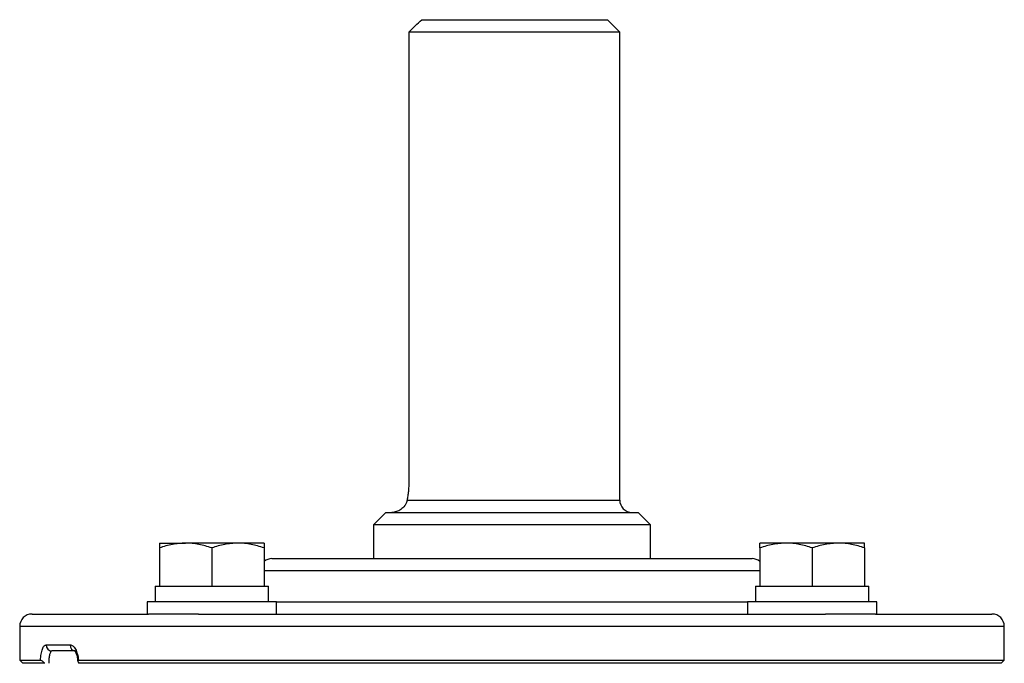
# Model space of a CAD drawing. Units: inches. Extents: x -34.6 to 65.3, y -21.7 to 35.
# Drawn here: x 34.3 to 40.6, y -7.7 to -3.6 of the extents above; entities that cross this region are included whole.
import ezdxf

# ---------------------------------------------------------------- set-up
doc = ezdxf.new("R2010")
doc.units = ezdxf.units.IN
doc.header["$MEASUREMENT"] = 0

msp = doc.modelspace()

# ---------------------------------------------------------------- linework, layer by layer
at = {"color": 7, "linetype": 'Continuous', "lineweight": 25}
for p, q in [((36.9168, -3.6011), (38.1047, -3.6011)), ((38.1834, -3.6799), (38.1047, -3.6011)), ((36.8342, -3.6799), (36.8342, -6.5539)), ((38.1834, -3.6799), (36.8342, -3.6799)), ((38.1834, -6.672), (38.1834, -3.6799)), ((36.6874, -6.7507), (36.6086, -6.8295)), ((36.6874, -6.7507), (38.3015, -6.7507)), ((38.3803, -6.8295), (38.3015, -6.7507)), ((36.6086, -6.8295), (36.6086, -7.046)), ((38.3803, -6.8295), (36.6086, -6.8295)), ((38.3803, -7.046), (38.3803, -6.8295)), ((35.2389, -6.9476), (35.4062, -6.9476)), ((35.2389, -6.9775), (35.2389, -7.2232)), ((35.7409, -6.9476), (35.4062, -6.9476)), ((35.5736, -6.9775), (35.5736, -7.2232)), ((35.9082, -6.9476), (35.7409, -6.9476)), ((35.9082, -6.9775), (35.9082, -7.2232)), ((39.248, -6.9476), (39.0807, -6.9476)), ((39.0807, -6.9775), (39.0807, -7.2232)), ((39.5826, -6.9476), (39.248, -6.9476)), ((39.4153, -6.9775), (39.4153, -7.2232)), ((39.75, -6.9476), (39.5826, -6.9476)), ((39.75, -6.9775), (39.75, -7.2232)), ((35.959, -7.046), (36.4087, -7.046)), ((36.4087, -7.046), (39.0299, -7.046)), ((35.2114, -7.2232), (35.2114, -7.3216)), ((35.2114, -7.2232), (35.2389, -7.2232)), ((35.2389, -7.2232), (35.2862, -7.2232)), ((35.2862, -7.2232), (35.5263, -7.2232)), ((35.5263, -7.2232), (35.5736, -7.2232)), ((35.5736, -7.2232), (35.6209, -7.2232)), ((35.6209, -7.2232), (35.8609, -7.2232)), ((35.8609, -7.2232), (35.9082, -7.2232)), ((35.9082, -7.2232), (35.9358, -7.2232)), ((35.9358, -7.3216), (35.9358, -7.2232)), ((39.0531, -7.2232), (39.0531, -7.3216)), ((39.0531, -7.2232), (39.0807, -7.2232)), ((39.0807, -7.2232), (39.128, -7.2232)), ((39.128, -7.2232), (39.368, -7.2232)), ((39.368, -7.2232), (39.4153, -7.2232)), ((39.4153, -7.2232), (39.4626, -7.2232)), ((39.4626, -7.2232), (39.7027, -7.2232)), ((39.7027, -7.2232), (39.75, -7.2232)), ((39.75, -7.2232), (39.7775, -7.2232)), ((39.7775, -7.3216), (39.7775, -7.2232)), ((35.1602, -7.3216), (35.1602, -7.4003)), ((35.987, -7.3216), (35.1602, -7.3216)), ((35.987, -7.4003), (35.987, -7.3216)), ((39.0019, -7.3216), (39.0019, -7.4003)), ((39.8287, -7.3216), (39.0019, -7.3216)), ((39.8287, -7.4003), (39.8287, -7.3216)), ((34.4236, -7.4003), (35.1689, -7.4003)), ((35.4889, -7.4003), (35.1689, -7.4003)), ((35.4889, -7.4003), (39.5, -7.4003)), ((39.8199, -7.4003), (39.5, -7.4003)), ((39.8199, -7.4003), (40.5653, -7.4003)), ((34.3448, -7.4791), (34.3448, -7.6956)), ((40.6441, -7.6956), (40.6441, -7.4791)), ((34.5141, -7.5972), (34.6667, -7.5972)), ((34.7021, -7.6366), (34.5514, -7.6366)), ((34.3448, -7.6956), (34.3645, -7.7153)), ((34.3448, -7.6956), (34.478, -7.6956)), ((34.5063, -7.7153), (34.3645, -7.7153)), ((34.7208, -7.6956), (40.6441, -7.6956)), ((40.6244, -7.7153), (34.7229, -7.7153)), ((40.6244, -7.7153), (40.6441, -7.6956))]:
    msp.add_line(p, q, dxfattribs=at)
at = {"color": 8, "linetype": 'Continuous', "lineweight": 25}
for p, q in [((36.8237, -6.672), (38.1834, -6.672)), ((36.3531, -7.1247), (35.9082, -7.1247)), ((39.0807, -7.1247), (36.3531, -7.1247)), ((35.987, -7.3216), (36.3531, -7.3216)), ((36.3531, -7.3216), (39.0019, -7.3216)), ((35.2673, -7.4791), (34.3448, -7.4791)), ((40.6441, -7.4791), (35.2673, -7.4791))]:
    msp.add_line(p, q, dxfattribs=at)
at = {"color": 7, "linetype": 'Continuous', "lineweight": 25}
for centre, radius, start, end in [((38.2622, -6.672), 0.0787, 180, 270), ((35.959, -7.1247), 0.0787, 90, 130.17947), ((39.0299, -7.1247), 0.0787, 49.82053, 90), ((34.4236, -7.4791), 0.0787, 90, 180), ((40.5653, -7.4791), 0.0787, 0, 90), ((34.5525, -7.5982), 0.0384, 178.46169, 268.37428), ((34.7042, -7.5991), 0.0375, 177.08385, 266.75157)]:
    msp.add_arc(centre, radius, start, end, dxfattribs=at)
msp.add_open_spline([(36.8342, -3.6799), (36.8617, -3.6535), (36.8892, -3.6273), (36.9168, -3.6011)], degree=3, dxfattribs=at)
for points, knots in [([(36.8342, -6.5539), (36.8342, -6.5644), (36.8339, -6.5752), (36.8329, -6.5961), (36.8322, -6.6063), (36.8303, -6.6263), (36.8292, -6.6361), (36.8266, -6.6548), (36.8252, -6.6636), (36.8237, -6.672)], [0, 0, 0, 0, 0.25, 0.25, 0.5, 0.5, 0.75, 0.75, 1, 1, 1, 1]), ([(36.8237, -6.672), (36.8225, -6.6789), (36.8203, -6.6853), (36.8149, -6.6971), (36.8116, -6.7025), (36.8007, -6.7173), (36.7923, -6.7252), (36.7742, -6.738), (36.7647, -6.7427), (36.7504, -6.7475), (36.7456, -6.7487), (36.7361, -6.7503), (36.7314, -6.7507), (36.7267, -6.7507)], [0, 0, 0, 0, 0.125, 0.125, 0.25, 0.25, 0.5, 0.5, 0.75, 0.75, 0.875, 0.875, 1, 1, 1, 1]), ([(35.4062, -6.9476), (35.392, -6.9476), (35.3778, -6.9483), (35.3496, -6.951), (35.3355, -6.953), (35.2938, -6.9609), (35.2662, -6.9684), (35.2389, -6.9775)], [0, 0, 0, 0, 0.25, 0.25, 0.5, 0.5, 1, 1, 1, 1]), ([(35.2389, -6.9476), (35.2389, -6.9476), (35.2389, -6.9505), (35.2389, -6.9609), (35.2389, -6.9685), (35.2389, -6.9775)], [0, 0, 0, 0, 0.5, 0.5, 1, 1, 1, 1]), ([(35.5736, -6.9775), (35.5462, -6.9683), (35.5186, -6.9608), (35.4629, -6.9504), (35.4347, -6.9476), (35.4062, -6.9476)], [0, 0, 0, 0, 0.5, 0.5, 1, 1, 1, 1]), ([(35.7409, -6.9476), (35.7267, -6.9476), (35.7124, -6.9483), (35.6842, -6.951), (35.6702, -6.953), (35.6284, -6.9609), (35.6009, -6.9684), (35.5736, -6.9775)], [0, 0, 0, 0, 0.25, 0.25, 0.5, 0.5, 1, 1, 1, 1]), ([(35.9082, -6.9775), (35.8808, -6.9683), (35.8533, -6.9608), (35.7975, -6.9504), (35.7694, -6.9476), (35.7409, -6.9476)], [0, 0, 0, 0, 0.5, 0.5, 1, 1, 1, 1]), ([(35.9082, -6.9476), (35.9082, -6.9476), (35.9082, -6.9505), (35.9082, -6.9609), (35.9082, -6.9685), (35.9082, -6.9775)], [0, 0, 0, 0, 0.5, 0.5, 1, 1, 1, 1]), ([(39.248, -6.9476), (39.2338, -6.9476), (39.2195, -6.9483), (39.1913, -6.951), (39.1773, -6.953), (39.1355, -6.9609), (39.108, -6.9684), (39.0807, -6.9775)], [0, 0, 0, 0, 0.25, 0.25, 0.5, 0.5, 1, 1, 1, 1]), ([(39.0807, -6.9775), (39.0807, -6.9684), (39.0807, -6.9608), (39.0807, -6.9504), (39.0807, -6.9476), (39.0807, -6.9476)], [0, 0, 0, 0, 0.5, 0.5, 1, 1, 1, 1]), ([(39.4153, -6.9775), (39.388, -6.9683), (39.3604, -6.9608), (39.3047, -6.9504), (39.2765, -6.9476), (39.248, -6.9476)], [0, 0, 0, 0, 0.5, 0.5, 1, 1, 1, 1]), ([(39.5826, -6.9476), (39.5684, -6.9476), (39.5542, -6.9483), (39.526, -6.951), (39.512, -6.953), (39.4702, -6.9609), (39.4426, -6.9684), (39.4153, -6.9775)], [0, 0, 0, 0, 0.25, 0.25, 0.5, 0.5, 1, 1, 1, 1]), ([(39.75, -6.9775), (39.7226, -6.9683), (39.695, -6.9608), (39.6393, -6.9504), (39.6112, -6.9476), (39.5826, -6.9476)], [0, 0, 0, 0, 0.5, 0.5, 1, 1, 1, 1]), ([(39.75, -6.9775), (39.75, -6.9684), (39.75, -6.9608), (39.75, -6.9504), (39.75, -6.9476), (39.75, -6.9476)], [0, 0, 0, 0, 0.5, 0.5, 1, 1, 1, 1]), ([(34.478, -7.6956), (34.4783, -7.6887), (34.4788, -7.6819), (34.4802, -7.6689), (34.4811, -7.6626), (34.4831, -7.6505), (34.4843, -7.6448), (34.487, -7.6342), (34.4885, -7.6293), (34.4933, -7.6159), (34.497, -7.609), (34.5052, -7.5996), (34.5096, -7.5972), (34.5141, -7.5972)], [0, 0, 0, 0, 0.125, 0.125, 0.25, 0.25, 0.375, 0.375, 0.5, 0.5, 0.75, 0.75, 1, 1, 1, 1]), ([(34.6667, -7.5972), (34.6729, -7.5972), (34.679, -7.5996), (34.691, -7.609), (34.6965, -7.6159), (34.704, -7.6293), (34.7063, -7.6342), (34.7105, -7.6448), (34.7124, -7.6505), (34.7157, -7.6626), (34.7171, -7.6689), (34.7194, -7.6819), (34.7202, -7.6887), (34.7208, -7.6956)], [0, 0, 0, 0, 0.25, 0.25, 0.5, 0.5, 0.625, 0.625, 0.75, 0.75, 0.875, 0.875, 1, 1, 1, 1]), ([(34.5514, -7.6366), (34.5499, -7.6366), (34.5484, -7.6371), (34.5455, -7.6391), (34.5441, -7.6406), (34.5415, -7.6445), (34.5403, -7.6469), (34.538, -7.6526), (34.537, -7.6559), (34.5342, -7.6668), (34.5327, -7.6755), (34.5308, -7.6945), (34.5303, -7.7049), (34.5303, -7.7153)], [0, 0, 0, 0, 0.125, 0.125, 0.25, 0.25, 0.375, 0.375, 0.5, 0.5, 0.75, 0.75, 1, 1, 1, 1]), ([(34.6958, -7.6353), (34.6962, -7.6356), (34.697, -7.6362), (34.7036, -7.6458), (34.7103, -7.6633), (34.7152, -7.6832), (34.7157, -7.697), (34.7158, -7.7011)], [0, 0, 0, 0, 0.17894, 0.382438, 0.617911, 0.887031, 1, 1, 1, 1]), ([(34.5063, -7.7153), (34.5035, -7.7128), (34.5007, -7.7104), (34.4952, -7.7058), (34.4925, -7.7037), (34.4873, -7.6999), (34.4848, -7.6983), (34.4807, -7.6962), (34.4791, -7.6956), (34.478, -7.6956)], [0, 0, 0, 0, 0.25, 0.25, 0.5, 0.5, 0.75, 0.75, 1, 1, 1, 1]), ([(34.7208, -7.6956), (34.719, -7.6956), (34.7177, -7.6962), (34.7163, -7.6983), (34.7162, -7.6999), (34.7173, -7.7055), (34.7198, -7.7103), (34.7229, -7.7153)], [0, 0, 0, 0, 0.25, 0.25, 0.5, 0.5, 1, 1, 1, 1])]:
    msp.add_open_spline(points, degree=3, knots=knots, dxfattribs=at)

doc.saveas('drawing.dxf')
